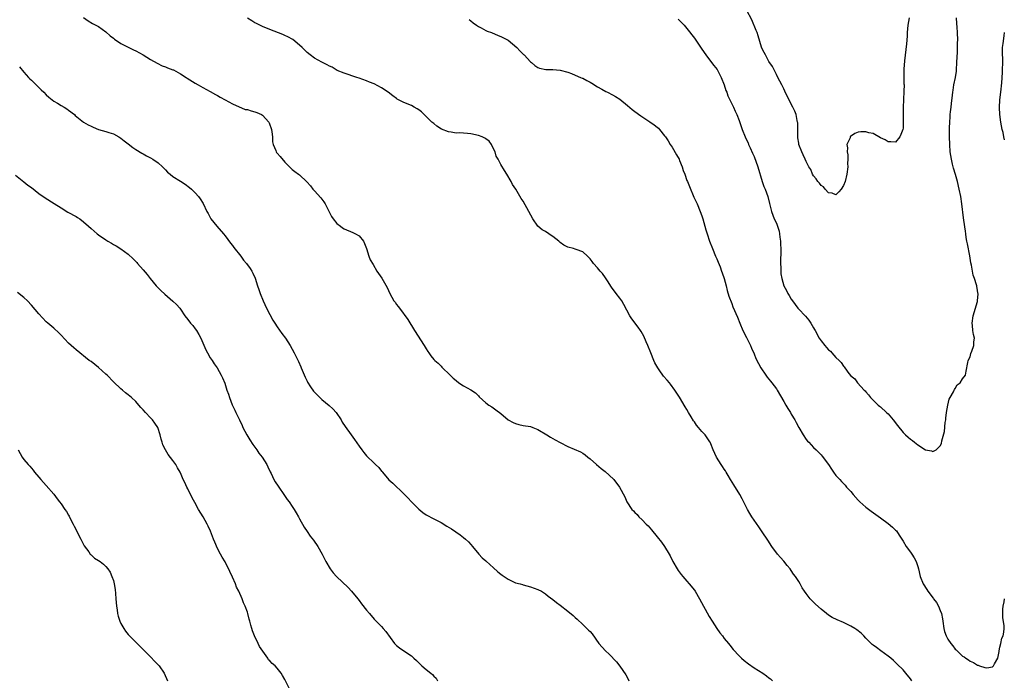
# Model space of a CAD drawing. Units: inches. Extents: x 2556000 to 2559000, y 1545000 to 1548000.
# Drawn here: x 2557232 to 2557496, y 1545199 to 1545376 of the extents above; entities that cross this region are included whole.
import ezdxf

# ---------------------------------------------------------------- set-up
doc = ezdxf.new("R2010")
doc.units = ezdxf.units.IN
doc.header["$MEASUREMENT"] = 0
doc.layers.add('LD25561545_10ft', color=53, linetype='Continuous')

msp = doc.modelspace()

# ---------------------------------------------------------------- linework, layer by layer
at = {"layer": 'LD25561545_10ft'}
for points, elevation in [([(2557470.64, 1545377), (2557470.29, 1545375), (2557470.14, 1545373), (2557470.12, 1545372.12), (2557470.05, 1545371), (2557469.96, 1545369.96), (2557469.39, 1545365.39), (2557469.21, 1545363.21), (2557469.25, 1545362.75), (2557469.2, 1545361), (2557469.25, 1545359.25), (2557469.28, 1545359), (2557469.26, 1545357.26), (2557469.11, 1545355), (2557469.01, 1545353), (2557469.04, 1545351.04), (2557469.08, 1545349), (2557469, 1545347.36), (2557468.96, 1545347), (2557468.39, 1545345.61), (2557468.16, 1545345), (2557467, 1545343.55), (2557465.71, 1545343.71), (2557465, 1545343.7), (2557464.24, 1545344.24), (2557463, 1545344.8), (2557461, 1545345.9), (2557459.86, 1545346.14), (2557459, 1545346.37), (2557457.65, 1545346.35), (2557457, 1545346.24), (2557456.05, 1545345.95), (2557454.91, 1545345.09), (2557454.85, 1545345), (2557454.77, 1545344.77), (2557453.95, 1545343), (2557454.08, 1545342.08), (2557453.99, 1545341), (2557454.15, 1545340.15), (2557454.16, 1545339), (2557454.11, 1545337.89), (2557454.15, 1545337), (2557453.94, 1545335), (2557453.46, 1545333), (2557453, 1545331.95), (2557452.39, 1545331), (2557451.74, 1545330.26), (2557451, 1545329.47), (2557449.94, 1545329.94), (2557449, 1545330.01), (2557448.12, 1545331), (2557447.64, 1545331.64), (2557447, 1545332), (2557446.59, 1545332.59), (2557446.17, 1545333), (2557445.73, 1545333.73), (2557445, 1545334.52), (2557444.71, 1545335), (2557444.21, 1545336.21), (2557443.75, 1545337), (2557443, 1545338.4), (2557442.73, 1545339), (2557442.23, 1545340.23), (2557441.82, 1545341), (2557441.06, 1545343), (2557441, 1545343.3), (2557440.8, 1545344.8), (2557440.77, 1545345.23), (2557440.75, 1545348.75), (2557440.7, 1545349), (2557440.58, 1545349.42), (2557440.29, 1545351), (2557439.94, 1545351.94), (2557439.43, 1545353), (2557437.93, 1545355.93), (2557437.28, 1545357.28), (2557437, 1545357.93), (2557436.43, 1545359), (2557435.97, 1545359.97), (2557435.39, 1545361), (2557435, 1545361.76), (2557433.92, 1545363.92), (2557433, 1545365.22), (2557432.04, 1545367), (2557431.71, 1545367.71), (2557431.04, 1545369), (2557431, 1545369.11), (2557430.59, 1545370.59), (2557430.12, 1545372.12), (2557429.83, 1545373), (2557429.61, 1545373.61), (2557428.42, 1545376.42), (2557427.03, 1545378.97)], 7480), ([(2557249, 1545377.09), (2557250.2, 1545376.2), (2557251.44, 1545375.44), (2557252.3, 1545375), (2557253, 1545374.61), (2557255, 1545373.23), (2557256.17, 1545372.17), (2557257, 1545371.52), (2557257.27, 1545371.27), (2557259, 1545370.08), (2557262.38, 1545368.38), (2557263, 1545368.1), (2557265, 1545367), (2557267, 1545365.77), (2557268.79, 1545364.79), (2557270.13, 1545364.13), (2557271, 1545363.85), (2557271.58, 1545363.58), (2557273, 1545363.06), (2557273.12, 1545363), (2557275, 1545361.95), (2557276.56, 1545361), (2557276.81, 1545360.81), (2557279, 1545359.41), (2557279.77, 1545359), (2557281, 1545358.29), (2557283, 1545357.23), (2557284.42, 1545356.42), (2557285, 1545356.12), (2557285.67, 1545355.67), (2557287, 1545355), (2557289, 1545353.88), (2557292.39, 1545352.39), (2557293, 1545352.34), (2557293.98, 1545351.98), (2557295, 1545351.78), (2557295.55, 1545351.55), (2557296.74, 1545351), (2557297, 1545350.84), (2557298.7, 1545349), (2557298.79, 1545348.79), (2557299.47, 1545347), (2557299.59, 1545346.41), (2557299.7, 1545345), (2557299.69, 1545343.69), (2557299.89, 1545343), (2557300.6, 1545341.4), (2557300.71, 1545341), (2557300.82, 1545340.82), (2557301, 1545340.6), (2557301.76, 1545339.76), (2557303, 1545338.24), (2557305, 1545336.22), (2557305.7, 1545335.7), (2557306.73, 1545335), (2557307, 1545334.78), (2557308.97, 1545332.97), (2557309.89, 1545331.89), (2557310.59, 1545331), (2557311, 1545330.52), (2557312.68, 1545328.68), (2557313, 1545328.3), (2557313.54, 1545327.54), (2557313.87, 1545327), (2557315.59, 1545323.59), (2557315.97, 1545323), (2557317, 1545321.75), (2557317.97, 1545321), (2557318.56, 1545320.56), (2557319, 1545320.29), (2557321.32, 1545319.32), (2557321.98, 1545319), (2557323, 1545318.4), (2557324.14, 1545317), (2557324.41, 1545316.41), (2557324.96, 1545315), (2557325.56, 1545313), (2557325.99, 1545311.99), (2557326.71, 1545310.71), (2557327.77, 1545309), (2557329.05, 1545307.05), (2557330.53, 1545304.53), (2557331.23, 1545303), (2557332.33, 1545301), (2557332.62, 1545300.62), (2557333, 1545300.03), (2557333.46, 1545299.46), (2557333.78, 1545299), (2557336.02, 1545296.02), (2557337.81, 1545293), (2557340.48, 1545289), (2557341, 1545288.07), (2557341.41, 1545287.41), (2557341.71, 1545287), (2557342.22, 1545286.22), (2557343, 1545285.28), (2557343.27, 1545285), (2557344.21, 1545284.21), (2557345, 1545283.42), (2557345.22, 1545283.22), (2557347.41, 1545281), (2557348.26, 1545280.26), (2557349, 1545279.56), (2557349.74, 1545279), (2557351, 1545278.19), (2557353, 1545277.1), (2557354.26, 1545276.26), (2557355, 1545275.44), (2557355.24, 1545275.24), (2557357, 1545273.57), (2557357.83, 1545273), (2557358.57, 1545272.57), (2557359, 1545272.24), (2557359.69, 1545271.69), (2557361, 1545270.7), (2557363.01, 1545269), (2557364.32, 1545268.32), (2557365, 1545268.05), (2557365.82, 1545267.82), (2557367, 1545267.55), (2557369, 1545267.21), (2557369.65, 1545267), (2557371, 1545266.48), (2557373.36, 1545265), (2557374.35, 1545264.35), (2557375.63, 1545263.63), (2557377, 1545262.92), (2557379, 1545261.91), (2557382.42, 1545260.42), (2557383, 1545260.07), (2557383.65, 1545259.65), (2557384.4, 1545259), (2557385, 1545258.55), (2557386.68, 1545257), (2557387.95, 1545255.95), (2557389, 1545255.15), (2557390.14, 1545254.14), (2557391.38, 1545253), (2557392.91, 1545251), (2557394.33, 1545248.33), (2557394.88, 1545247), (2557396.22, 1545245), (2557396.62, 1545244.62), (2557397, 1545244.14), (2557397.59, 1545243.59), (2557398.07, 1545243), (2557399, 1545242.16), (2557400.08, 1545241), (2557400.55, 1545240.55), (2557401.48, 1545239.48), (2557403, 1545237.64), (2557404.17, 1545236.17), (2557405, 1545235.03), (2557406.21, 1545233), (2557406.49, 1545232.49), (2557407.22, 1545231), (2557408.34, 1545229), (2557408.6, 1545228.6), (2557409.47, 1545227.47), (2557409.85, 1545227), (2557411, 1545225.72), (2557411.62, 1545225), (2557413, 1545223.28), (2557413.19, 1545223), (2557414.4, 1545221), (2557417, 1545216.27), (2557417.75, 1545215), (2557419, 1545213.01), (2557419.85, 1545211.85), (2557420.51, 1545211), (2557421, 1545210.34), (2557422.15, 1545209), (2557422.52, 1545208.52), (2557423.41, 1545207.41), (2557425, 1545205.67), (2557425.68, 1545205), (2557426.39, 1545204.39), (2557427.51, 1545203.51), (2557429, 1545202.48), (2557431.34, 1545201), (2557432.34, 1545200.34), (2557433, 1545199.78), (2557433.45, 1545199.45), (2557433.94, 1545199)], 7520), ([(2557471.39, 1545199), (2557471, 1545199.51), (2557469.79, 1545201), (2557469, 1545201.87), (2557467.46, 1545203.46), (2557467, 1545203.91), (2557466.43, 1545204.43), (2557465.72, 1545205), (2557465, 1545205.62), (2557463.05, 1545207), (2557461.9, 1545207.9), (2557461, 1545208.55), (2557460.75, 1545208.75), (2557459, 1545210.44), (2557458.49, 1545211), (2557457.75, 1545211.75), (2557456.62, 1545212.62), (2557456.1, 1545213), (2557455, 1545213.68), (2557454.1, 1545214.1), (2557453, 1545214.63), (2557451.32, 1545215.32), (2557449.98, 1545215.98), (2557449, 1545216.59), (2557448.47, 1545217), (2557447, 1545218.18), (2557445.53, 1545219.53), (2557444.52, 1545220.52), (2557444.1, 1545221), (2557443, 1545222.4), (2557442.58, 1545223), (2557441.96, 1545223.96), (2557441.37, 1545225), (2557441, 1545225.61), (2557440.1, 1545227), (2557439.63, 1545227.63), (2557439, 1545228.57), (2557438.67, 1545229), (2557437.92, 1545229.92), (2557437, 1545231.1), (2557436.07, 1545232.07), (2557435.26, 1545233), (2557433.76, 1545235), (2557432.69, 1545236.69), (2557431.17, 1545239), (2557430.29, 1545240.29), (2557429, 1545242.07), (2557428.38, 1545243), (2557427.88, 1545243.88), (2557427.23, 1545245), (2557425.86, 1545247.86), (2557425.22, 1545249), (2557423.6, 1545251.6), (2557422.69, 1545253), (2557422.07, 1545254.07), (2557421.49, 1545255), (2557421.31, 1545255.31), (2557421, 1545255.76), (2557420.52, 1545256.52), (2557420.19, 1545257), (2557418.9, 1545259), (2557418, 1545261), (2557417.37, 1545262.63), (2557417.24, 1545263), (2557417.15, 1545263.15), (2557417, 1545263.4), (2557415.85, 1545265), (2557415, 1545265.9), (2557414.11, 1545267), (2557413.57, 1545267.57), (2557413, 1545268.47), (2557412.77, 1545268.77), (2557412.13, 1545269.87), (2557411.42, 1545271), (2557411, 1545271.8), (2557410.53, 1545272.53), (2557409, 1545275.13), (2557408.24, 1545276.24), (2557407.76, 1545277), (2557406.57, 1545278.57), (2557406.27, 1545279), (2557405.65, 1545279.65), (2557404.74, 1545280.74), (2557403.57, 1545282.43), (2557403.15, 1545283), (2557402.37, 1545284.37), (2557402.09, 1545285), (2557401.27, 1545287), (2557400.48, 1545289), (2557400.05, 1545289.95), (2557399.46, 1545291.46), (2557398.74, 1545292.74), (2557398.53, 1545293), (2557397.9, 1545293.9), (2557396.16, 1545296.17), (2557395.67, 1545297), (2557394.04, 1545300.04), (2557393.48, 1545301), (2557393, 1545301.69), (2557391.98, 1545303), (2557390.7, 1545304.7), (2557389.67, 1545306.33), (2557389.17, 1545307.17), (2557388.33, 1545308.33), (2557387.7, 1545309), (2557387, 1545309.84), (2557385.88, 1545311), (2557385.51, 1545311.51), (2557385, 1545312.28), (2557384.65, 1545312.65), (2557384.28, 1545313), (2557383, 1545314.14), (2557381.26, 1545314.74), (2557381, 1545314.85), (2557380.52, 1545315), (2557379, 1545315.42), (2557377.97, 1545315.97), (2557377, 1545316.64), (2557376.8, 1545316.8), (2557376.62, 1545317), (2557375, 1545318.23), (2557374.55, 1545318.55), (2557373.95, 1545319), (2557373, 1545319.58), (2557372.08, 1545320.08), (2557371, 1545321.01), (2557369.64, 1545323), (2557368.58, 1545325), (2557367, 1545327.72), (2557366.51, 1545328.51), (2557365.03, 1545331), (2557364.2, 1545332.2), (2557363.82, 1545333), (2557362.66, 1545335), (2557362, 1545336), (2557361, 1545337.63), (2557360.28, 1545339), (2557359.81, 1545339.81), (2557359.51, 1545341), (2557359, 1545342), (2557358.53, 1545343), (2557357.85, 1545343.85), (2557357, 1545344.49), (2557356.7, 1545344.7), (2557356.03, 1545345), (2557355, 1545345.4), (2557353, 1545345.8), (2557352.07, 1545345.93), (2557351, 1545345.98), (2557349.93, 1545346.07), (2557349, 1545346.05), (2557347.73, 1545346.27), (2557347, 1545346.33), (2557345.12, 1545347.12), (2557343.88, 1545347.88), (2557343, 1545348.61), (2557342.77, 1545348.77), (2557342.54, 1545349), (2557341.73, 1545349.73), (2557341, 1545350.52), (2557339.71, 1545351.71), (2557339, 1545352.29), (2557338.56, 1545352.56), (2557337.78, 1545353), (2557337, 1545353.42), (2557335, 1545354.21), (2557333.18, 1545355.18), (2557333, 1545355.29), (2557332.01, 1545356.01), (2557330.77, 1545357), (2557329, 1545358.18), (2557327, 1545359.22), (2557325.74, 1545359.74), (2557325, 1545360.07), (2557323, 1545360.8), (2557322.37, 1545361), (2557319, 1545362.13), (2557317.13, 1545362.87), (2557316.86, 1545363), (2557315.7, 1545363.7), (2557315, 1545363.99), (2557314.39, 1545364.39), (2557312.96, 1545365.04), (2557311, 1545366.19), (2557309.85, 1545367), (2557309, 1545367.71), (2557307.72, 1545369), (2557307, 1545369.68), (2557305.16, 1545371.16), (2557303.88, 1545371.88), (2557303, 1545372.25), (2557302.49, 1545372.49), (2557299, 1545373.82), (2557297, 1545374.66), (2557295.42, 1545375.42), (2557295, 1545375.67), (2557294.14, 1545376.14), (2557293, 1545376.87)], 7510), ([(2557352.56, 1545376.56), (2557353, 1545376.21), (2557353.6, 1545375.6), (2557354.5, 1545375), (2557355, 1545374.64), (2557355.72, 1545374.28), (2557357, 1545373.58), (2557357.4, 1545373.4), (2557358.53, 1545373), (2557360.27, 1545372.27), (2557361, 1545372.01), (2557363, 1545370.96), (2557365.32, 1545369), (2557366.09, 1545368.09), (2557367.13, 1545367.13), (2557367.31, 1545367), (2557369, 1545365.16), (2557369.23, 1545365), (2557370.18, 1545364.18), (2557371, 1545363.64), (2557371.45, 1545363.45), (2557373.13, 1545363.13), (2557375, 1545363.1), (2557377, 1545362.9), (2557379, 1545362.35), (2557379.99, 1545362.01), (2557381, 1545361.61), (2557382.38, 1545361), (2557382.82, 1545360.82), (2557383, 1545360.77), (2557384.13, 1545360.13), (2557385, 1545359.73), (2557385.44, 1545359.44), (2557387, 1545358.49), (2557388.17, 1545357.83), (2557389.22, 1545357.22), (2557389.62, 1545357), (2557391, 1545356.32), (2557391.84, 1545355.84), (2557393, 1545355.1), (2557395, 1545353.47), (2557396.33, 1545352.33), (2557397, 1545351.81), (2557398.64, 1545350.64), (2557401, 1545349.07), (2557402.22, 1545348.22), (2557403, 1545347.61), (2557403.33, 1545347.33), (2557403.65, 1545347), (2557405, 1545345.32), (2557405.22, 1545345), (2557405.92, 1545343.92), (2557406.48, 1545343), (2557407, 1545342.26), (2557408.23, 1545340.23), (2557408.86, 1545339), (2557409, 1545338.68), (2557409.67, 1545337), (2557409.99, 1545335.99), (2557410.4, 1545335), (2557411, 1545333.32), (2557411.14, 1545333), (2557411.65, 1545331.66), (2557412.87, 1545328.87), (2557413.72, 1545327), (2557414.54, 1545325), (2557415, 1545323.78), (2557415.26, 1545323), (2557415.84, 1545321), (2557416.07, 1545320.07), (2557416.38, 1545319), (2557417.02, 1545317), (2557417.81, 1545315), (2557418.69, 1545313), (2557419, 1545312.27), (2557419.36, 1545311.36), (2557419.89, 1545310.11), (2557420.31, 1545309), (2557420.47, 1545308.47), (2557421.01, 1545306.99), (2557421.5, 1545305), (2557421.78, 1545303.78), (2557422.26, 1545302.26), (2557423, 1545300.29), (2557423.34, 1545299.34), (2557424.56, 1545296.56), (2557425.18, 1545295), (2557426.01, 1545293), (2557427, 1545291.11), (2557428.02, 1545289), (2557428.29, 1545288.29), (2557429, 1545286.78), (2557429.49, 1545285.49), (2557430.19, 1545284.19), (2557430.87, 1545283), (2557432.21, 1545281), (2557432.53, 1545280.53), (2557433.41, 1545279.41), (2557433.76, 1545279), (2557435, 1545277.32), (2557435.22, 1545277), (2557437, 1545274), (2557437.58, 1545273), (2557438.09, 1545272.09), (2557438.76, 1545271), (2557439, 1545270.57), (2557439.93, 1545269), (2557440.32, 1545268.32), (2557441, 1545266.97), (2557442.17, 1545265), (2557443, 1545263.78), (2557443.35, 1545263.35), (2557443.68, 1545263), (2557445, 1545261.65), (2557445.65, 1545261), (2557446.35, 1545260.35), (2557447, 1545259.65), (2557447.3, 1545259.3), (2557448.98, 1545257), (2557449.79, 1545255.79), (2557450.36, 1545255), (2557451, 1545254.07), (2557452, 1545253), (2557452.5, 1545252.5), (2557453, 1545251.9), (2557453.51, 1545251.51), (2557453.83, 1545251), (2557455, 1545249.76), (2557455.63, 1545249), (2557457, 1545247.46), (2557457.45, 1545247), (2557459, 1545245.55), (2557460.48, 1545244.48), (2557463, 1545242.7), (2557465, 1545241.19), (2557466.19, 1545240.19), (2557467, 1545239.45), (2557467.21, 1545239.21), (2557467.95, 1545238.05), (2557469, 1545236.49), (2557469.86, 1545235), (2557471, 1545233.54), (2557471.36, 1545233), (2557471.97, 1545231.97), (2557472.52, 1545231), (2557473, 1545229.62), (2557473.18, 1545229), (2557473.64, 1545227), (2557474.43, 1545225), (2557475.44, 1545223.44), (2557475.7, 1545223), (2557477.13, 1545221.13), (2557477.21, 1545221), (2557477.98, 1545219.98), (2557478.52, 1545219), (2557479, 1545217.86), (2557479.32, 1545217), (2557479.6, 1545215.6), (2557479.66, 1545215), (2557479.95, 1545213), (2557480.17, 1545212.17), (2557480.57, 1545211), (2557481, 1545210.18), (2557481.84, 1545209), (2557482.35, 1545208.35), (2557483, 1545207.47), (2557483.27, 1545207.27), (2557483.51, 1545207), (2557485, 1545205.59), (2557485.4, 1545205.4), (2557485.9, 1545205), (2557486.58, 1545204.58), (2557487, 1545204.23), (2557487.89, 1545203.89), (2557489, 1545203.18), (2557489.17, 1545203.17), (2557489.58, 1545203), (2557491, 1545202.52), (2557491.54, 1545202.46), (2557493, 1545202.76), (2557493.16, 1545202.84), (2557493.28, 1545203), (2557493.55, 1545203.55), (2557494.44, 1545205), (2557494.81, 1545206.81), (2557494.86, 1545207), (2557495, 1545208.04), (2557495.25, 1545209), (2557495.57, 1545210.43), (2557495.85, 1545211), (2557496.04, 1545212.04), (2557496.18, 1545213), (2557496.15, 1545213.85), (2557495.84, 1545215.84), (2557495.77, 1545217), (2557495.82, 1545218.18), (2557495.88, 1545219), (2557496.19, 1545220.19), (2557496.26, 1545221)], 7500), ([(2557408.63, 1545376.63), (2557409, 1545376.29), (2557410.23, 1545375), (2557411, 1545374.15), (2557413, 1545371.52), (2557415, 1545368.59), (2557416.05, 1545367), (2557417.57, 1545365), (2557418.22, 1545364.22), (2557419.09, 1545363.09), (2557420.22, 1545361), (2557420.97, 1545359), (2557421.45, 1545357.45), (2557421.66, 1545357), (2557422, 1545356), (2557422.55, 1545355), (2557423.49, 1545353), (2557423.92, 1545351.92), (2557424.38, 1545351), (2557425, 1545349.39), (2557425.82, 1545347), (2557426.62, 1545345), (2557426.75, 1545344.75), (2557427.39, 1545343.39), (2557427.54, 1545343), (2557427.95, 1545342.05), (2557428.61, 1545340.61), (2557429, 1545339.7), (2557429.99, 1545337), (2557431.21, 1545333), (2557431.67, 1545331.67), (2557431.95, 1545331), (2557432.67, 1545329), (2557433.13, 1545327.13), (2557433.24, 1545326.76), (2557433.67, 1545325), (2557434.02, 1545324.02), (2557434.45, 1545323), (2557435, 1545321.82), (2557435.32, 1545321), (2557435.73, 1545319.73), (2557435.85, 1545319), (2557435.95, 1545318.05), (2557436.1, 1545317), (2557436.1, 1545316.1), (2557436.17, 1545315), (2557436.19, 1545313.81), (2557436.11, 1545312.11), (2557436.11, 1545311), (2557436.16, 1545309.84), (2557436.16, 1545309), (2557436.24, 1545308.24), (2557436.44, 1545307), (2557437.03, 1545305), (2557437.73, 1545303.73), (2557438.09, 1545303), (2557438.45, 1545302.45), (2557439, 1545301.45), (2557439.31, 1545301), (2557440.8, 1545299), (2557441, 1545298.77), (2557442.69, 1545297), (2557442.85, 1545296.85), (2557443.76, 1545295.76), (2557444.26, 1545295), (2557445, 1545293.76), (2557445.27, 1545293.27), (2557445.4, 1545293), (2557446.49, 1545291), (2557447, 1545290.25), (2557448.02, 1545289), (2557448.49, 1545288.49), (2557449, 1545287.87), (2557449.5, 1545287.5), (2557449.92, 1545287), (2557451, 1545285.79), (2557451.83, 1545285), (2557452.4, 1545284.4), (2557453, 1545283.42), (2557453.24, 1545283.24), (2557453.4, 1545283), (2557454.5, 1545281.5), (2557455, 1545280.86), (2557456.03, 1545280.03), (2557456.8, 1545279), (2557458.6, 1545277), (2557458.81, 1545276.81), (2557459, 1545276.52), (2557459.71, 1545275.71), (2557460.29, 1545275), (2557462.34, 1545273), (2557462.71, 1545272.71), (2557463, 1545272.52), (2557464.54, 1545271), (2557465, 1545270.61), (2557466.32, 1545269), (2557467.49, 1545267.49), (2557469, 1545265.6), (2557469.67, 1545265), (2557470.39, 1545264.39), (2557471, 1545263.83), (2557471.52, 1545263.52), (2557472.1, 1545263), (2557473, 1545262.3), (2557475, 1545260.96), (2557476.67, 1545260.67), (2557477, 1545260.5), (2557477.88, 1545261), (2557479, 1545262.08), (2557479.29, 1545262.71), (2557479.43, 1545263.43), (2557480.1, 1545265.9), (2557480.34, 1545268.34), (2557480.47, 1545269), (2557480.54, 1545269.46), (2557480.7, 1545271), (2557481, 1545273), (2557481.43, 1545274.57), (2557481.66, 1545275), (2557482.59, 1545276.59), (2557482.77, 1545277), (2557482.78, 1545277.22), (2557483, 1545277.46), (2557483.55, 1545278.45), (2557484.34, 1545279), (2557485, 1545280.05), (2557485.76, 1545281), (2557485.92, 1545282.08), (2557486.41, 1545284.41), (2557486.52, 1545285), (2557487, 1545285.95), (2557487.19, 1545286.81), (2557487.51, 1545287.51), (2557487.97, 1545289), (2557488, 1545290.01), (2557488.16, 1545291), (2557487.95, 1545291.95), (2557487.74, 1545293), (2557487.62, 1545294.38), (2557487.54, 1545295), (2557487.82, 1545297), (2557489, 1545300.83), (2557489.03, 1545301), (2557489.14, 1545302.86), (2557489.09, 1545303.09), (2557489, 1545303.83), (2557488.8, 1545304.8), (2557488.79, 1545305), (2557488.73, 1545305.27), (2557488.18, 1545307), (2557487.86, 1545307.86), (2557487.39, 1545310.61), (2557487.23, 1545311.23), (2557486.93, 1545313.07), (2557486.28, 1545316.28), (2557486.17, 1545317), (2557486, 1545318), (2557485.86, 1545319), (2557485.74, 1545319.74), (2557485.35, 1545322.65), (2557485.25, 1545323.25), (2557484.78, 1545327), (2557484.51, 1545329), (2557484.12, 1545331), (2557483.63, 1545333), (2557483.1, 1545334.9), (2557482.59, 1545336.59), (2557482.33, 1545337.67), (2557481.98, 1545339), (2557481.69, 1545341), (2557481.54, 1545343), (2557481.44, 1545345), (2557481.46, 1545346.54), (2557481.45, 1545347.45), (2557481.54, 1545349), (2557481.65, 1545350.36), (2557481.68, 1545351), (2557481.75, 1545351.75), (2557481.9, 1545353), (2557482.04, 1545353.96), (2557482.25, 1545356.25), (2557482.37, 1545357), (2557482.46, 1545357.54), (2557482.66, 1545359), (2557483.05, 1545361), (2557483.32, 1545362.68), (2557483.36, 1545363), (2557483.49, 1545365), (2557483.52, 1545366.48), (2557483.64, 1545367.64), (2557483.66, 1545369), (2557483.66, 1545370.34), (2557483.7, 1545371), (2557483.61, 1545373), (2557483.52, 1545374.48), (2557483.43, 1545375.43), (2557483.37, 1545377)], 7490), ([(2557496.25, 1545344.25), (2557496.1, 1545345), (2557495.85, 1545346.15), (2557495.65, 1545347), (2557495.27, 1545349), (2557494.99, 1545350.99), (2557494.9, 1545352.9), (2557494.98, 1545355), (2557495.24, 1545357), (2557495.53, 1545359.53), (2557495.69, 1545362.31), (2557495.75, 1545363), (2557495.81, 1545365), (2557495.76, 1545366.24), (2557495.71, 1545367), (2557495.7, 1545367.7), (2557495.72, 1545369), (2557495.9, 1545370.1), (2557496.13, 1545372.13), (2557496.25, 1545373)], 7500), ([(2557231.78, 1545363.78), (2557233, 1545362.37), (2557234.24, 1545361), (2557234.61, 1545360.61), (2557235, 1545360.24), (2557235.61, 1545359.61), (2557236.28, 1545359), (2557237.66, 1545357.66), (2557238.37, 1545357), (2557239, 1545356.32), (2557239.68, 1545355.68), (2557241, 1545354.58), (2557241.96, 1545354.04), (2557243, 1545353.43), (2557243.78, 1545353), (2557244.54, 1545352.54), (2557245, 1545352.22), (2557246.53, 1545351), (2557246.78, 1545350.78), (2557248.99, 1545349), (2557250.24, 1545348.24), (2557251, 1545347.85), (2557251.59, 1545347.59), (2557253, 1545347.01), (2557255, 1545346.47), (2557255.82, 1545346.18), (2557257, 1545345.81), (2557258.46, 1545345), (2557259, 1545344.66), (2557259.94, 1545343.94), (2557261, 1545343.11), (2557262.2, 1545342.2), (2557263, 1545341.65), (2557264.66, 1545340.67), (2557265, 1545340.49), (2557265.93, 1545339.93), (2557267, 1545339.4), (2557267.64, 1545339), (2557269, 1545338.03), (2557270.16, 1545337), (2557271, 1545336.14), (2557271.58, 1545335.58), (2557272.23, 1545335), (2557273, 1545334.37), (2557275, 1545333.1), (2557276.3, 1545332.3), (2557277.45, 1545331.45), (2557277.96, 1545331), (2557279, 1545329.95), (2557279.86, 1545329), (2557280.35, 1545328.35), (2557281.14, 1545327.14), (2557282.13, 1545325), (2557282.44, 1545324.44), (2557283.19, 1545323), (2557284.74, 1545321), (2557286.53, 1545319), (2557287, 1545318.45), (2557288.46, 1545316.46), (2557289, 1545315.83), (2557289.34, 1545315.34), (2557291.18, 1545313), (2557291.95, 1545311.95), (2557292.79, 1545311), (2557293.7, 1545309.7), (2557294.14, 1545309), (2557294.45, 1545308.45), (2557295.04, 1545307.04), (2557295.71, 1545305), (2557296.07, 1545304.07), (2557296.41, 1545303), (2557297.23, 1545301), (2557298.15, 1545299), (2557299, 1545297.31), (2557299.84, 1545295.84), (2557300.34, 1545295), (2557301, 1545293.99), (2557302.25, 1545292.25), (2557303.19, 1545291), (2557304.48, 1545289), (2557305.55, 1545287), (2557306.69, 1545284.69), (2557307.31, 1545283.31), (2557307.43, 1545283), (2557308.49, 1545280.49), (2557309, 1545279.46), (2557309.16, 1545279.16), (2557309.93, 1545277.93), (2557310.77, 1545276.77), (2557311, 1545276.5), (2557311.71, 1545275.71), (2557312.42, 1545275), (2557313, 1545274.48), (2557314.92, 1545272.92), (2557315.96, 1545271.96), (2557316.79, 1545271), (2557318.13, 1545269), (2557318.45, 1545268.45), (2557319.24, 1545267.24), (2557320.86, 1545265), (2557321.72, 1545263.72), (2557323, 1545261.93), (2557323.69, 1545261), (2557324.29, 1545260.29), (2557325, 1545259.38), (2557327, 1545257.37), (2557327.39, 1545257), (2557328.26, 1545256.26), (2557329, 1545255.28), (2557329.14, 1545255.14), (2557329.25, 1545255), (2557331, 1545252.94), (2557332.02, 1545252.02), (2557335, 1545249.19), (2557335.16, 1545249), (2557336.09, 1545248.09), (2557337.03, 1545247), (2557339, 1545245.01), (2557340.13, 1545244.13), (2557341, 1545243.5), (2557343, 1545242.42), (2557345, 1545241.43), (2557346.53, 1545240.53), (2557347.74, 1545239.74), (2557350.12, 1545238.12), (2557351, 1545237.47), (2557351.55, 1545237), (2557352.31, 1545236.31), (2557353, 1545235.55), (2557353.43, 1545235), (2557355.08, 1545233), (2557356.02, 1545232.02), (2557357, 1545231.18), (2557358.14, 1545230.14), (2557359, 1545229.4), (2557360.24, 1545228.24), (2557361, 1545227.62), (2557361.35, 1545227.35), (2557363, 1545226.24), (2557365, 1545225.31), (2557366.23, 1545225), (2557366.83, 1545224.83), (2557367, 1545224.76), (2557369, 1545224.2), (2557371, 1545223.47), (2557371.92, 1545223), (2557373, 1545222.33), (2557373.71, 1545221.71), (2557375, 1545220.82), (2557375.98, 1545219.98), (2557377, 1545219.24), (2557379, 1545217.66), (2557380.47, 1545216.47), (2557381, 1545215.92), (2557381.48, 1545215.48), (2557383, 1545214.06), (2557384.6, 1545212.6), (2557385, 1545212.17), (2557385.54, 1545211.54), (2557387.36, 1545209), (2557389.11, 1545207), (2557390.08, 1545206.08), (2557392.05, 1545204.05), (2557393, 1545202.9), (2557394.56, 1545200.56), (2557395, 1545199.73), (2557395.42, 1545199)], 7530), ([(2557230.75, 1545334.75), (2557233, 1545332.98), (2557234.07, 1545332.07), (2557235, 1545331.38), (2557237, 1545329.82), (2557238.69, 1545328.69), (2557241.15, 1545327.15), (2557243, 1545325.92), (2557244.82, 1545324.82), (2557247, 1545323.64), (2557247.4, 1545323.4), (2557247.99, 1545323), (2557249, 1545322.21), (2557250.36, 1545321), (2557251, 1545320.39), (2557252.62, 1545319), (2557253, 1545318.71), (2557255, 1545317.33), (2557255.53, 1545317), (2557256.46, 1545316.46), (2557257, 1545316.1), (2557257.73, 1545315.73), (2557259, 1545314.93), (2557261, 1545313.54), (2557262.31, 1545312.31), (2557263, 1545311.58), (2557263.26, 1545311.26), (2557263.5, 1545311), (2557265, 1545309.3), (2557266.04, 1545308.04), (2557266.85, 1545307), (2557268.53, 1545305), (2557268.76, 1545304.76), (2557269.75, 1545303.75), (2557270.8, 1545302.8), (2557273, 1545300.93), (2557273.97, 1545299.97), (2557274.84, 1545299), (2557275, 1545298.79), (2557276.23, 1545297), (2557277, 1545295.96), (2557277.73, 1545295), (2557278.33, 1545294.33), (2557279, 1545293.46), (2557279.33, 1545293), (2557279.99, 1545291.99), (2557280.47, 1545291), (2557281.82, 1545287.82), (2557282.25, 1545287), (2557283, 1545285.71), (2557283.49, 1545285), (2557284.08, 1545284.08), (2557284.86, 1545283), (2557285.98, 1545281), (2557286.31, 1545280.31), (2557286.89, 1545278.89), (2557287.51, 1545277), (2557287.93, 1545275.93), (2557288.18, 1545275), (2557288.91, 1545273.09), (2557289, 1545272.88), (2557289.63, 1545271.63), (2557289.9, 1545271), (2557290.27, 1545270.27), (2557290.84, 1545269), (2557291.54, 1545267.54), (2557291.78, 1545267), (2557292.82, 1545265), (2557293.65, 1545263.65), (2557294.45, 1545262.45), (2557295, 1545261.74), (2557295.51, 1545261), (2557296.1, 1545260.1), (2557296.95, 1545259), (2557298.2, 1545257), (2557298.43, 1545256.43), (2557299.11, 1545255.11), (2557299.38, 1545254.62), (2557300.12, 1545253), (2557300.43, 1545252.43), (2557301.23, 1545251.23), (2557301.4, 1545251), (2557302.79, 1545249), (2557303.66, 1545247.66), (2557304.16, 1545247), (2557305, 1545245.8), (2557305.51, 1545245), (2557306.05, 1545244.05), (2557306.71, 1545243), (2557307, 1545242.5), (2557308.22, 1545240.22), (2557309.01, 1545239.01), (2557309.82, 1545237.82), (2557310.72, 1545236.72), (2557311.91, 1545235), (2557313.04, 1545233), (2557313.68, 1545231.68), (2557314.05, 1545231), (2557315.23, 1545229), (2557315.99, 1545227.99), (2557316.9, 1545227), (2557320, 1545224), (2557320.92, 1545223), (2557322.62, 1545221), (2557323, 1545220.49), (2557323.66, 1545219.66), (2557325, 1545217.89), (2557325.81, 1545217), (2557327, 1545215.56), (2557327.27, 1545215.27), (2557327.57, 1545215), (2557329, 1545213.51), (2557329.46, 1545213), (2557330.17, 1545212.17), (2557332.49, 1545209), (2557332.72, 1545208.72), (2557333, 1545208.46), (2557333.78, 1545207.78), (2557335.02, 1545207), (2557337, 1545205.67), (2557337.7, 1545205), (2557338.39, 1545204.39), (2557339, 1545203.76), (2557339.4, 1545203.4), (2557339.79, 1545203), (2557341, 1545201.98), (2557342.26, 1545201), (2557342.66, 1545200.66), (2557343, 1545200.23), (2557343.63, 1545199.63), (2557344.05, 1545199)], 7540), ([(2557304.17, 1545197), (2557303, 1545199.31), (2557302.42, 1545200.41), (2557302.04, 1545201), (2557301, 1545202.38), (2557300.41, 1545203), (2557299.62, 1545203.62), (2557299, 1545204.32), (2557298.64, 1545204.64), (2557298.43, 1545205), (2557296.2, 1545208.2), (2557295.85, 1545209), (2557294.92, 1545211), (2557294.36, 1545212.36), (2557294.19, 1545213), (2557293.9, 1545213.9), (2557293.65, 1545215), (2557293.49, 1545215.49), (2557293.13, 1545217), (2557293, 1545217.38), (2557292.38, 1545219), (2557291.93, 1545219.93), (2557291.54, 1545221), (2557290.65, 1545223), (2557290.1, 1545224.1), (2557289.77, 1545225), (2557289, 1545226.83), (2557288.27, 1545228.27), (2557287, 1545230.88), (2557286.17, 1545232.17), (2557285.8, 1545233), (2557285, 1545234.53), (2557284.21, 1545236.21), (2557283.92, 1545237), (2557283.11, 1545239.11), (2557282.49, 1545240.49), (2557282.23, 1545241), (2557281.1, 1545243), (2557279.87, 1545245), (2557278.83, 1545246.83), (2557278.13, 1545248.13), (2557277, 1545250.54), (2557276.75, 1545251), (2557276.17, 1545252.17), (2557275.78, 1545253), (2557275, 1545254.85), (2557274.92, 1545255), (2557274.19, 1545256.19), (2557273.77, 1545257), (2557273, 1545258.14), (2557271.73, 1545259.73), (2557270.97, 1545261), (2557270.31, 1545262.31), (2557270.07, 1545263), (2557269.82, 1545263.82), (2557269.57, 1545265), (2557268.92, 1545267), (2557268.15, 1545268.15), (2557267.55, 1545269), (2557267, 1545269.59), (2557265.63, 1545271), (2557265, 1545271.73), (2557264.37, 1545272.37), (2557263.85, 1545273), (2557263, 1545273.96), (2557261.89, 1545275), (2557261.41, 1545275.41), (2557261, 1545275.76), (2557260.28, 1545276.28), (2557259.45, 1545277), (2557259, 1545277.36), (2557257, 1545279.28), (2557255.35, 1545281), (2557255, 1545281.33), (2557253, 1545283.05), (2557251, 1545284.66), (2557250.52, 1545285), (2557247, 1545287.82), (2557246.37, 1545288.37), (2557245, 1545289.66), (2557243, 1545291.75), (2557242.36, 1545292.36), (2557241, 1545293.61), (2557239.41, 1545295), (2557239, 1545295.39), (2557237, 1545297.5), (2557235, 1545299.79), (2557233.92, 1545301), (2557233, 1545301.9), (2557231.26, 1545303.26)], 7550), ([(2557231.46, 1545261), (2557231.97, 1545259.97), (2557232.54, 1545259), (2557233, 1545258.4), (2557234.15, 1545257), (2557234.56, 1545256.56), (2557235, 1545256.02), (2557235.48, 1545255.48), (2557235.87, 1545255), (2557237, 1545253.64), (2557237.57, 1545253), (2557238.22, 1545252.22), (2557239, 1545251.38), (2557241, 1545249.05), (2557241.87, 1545247.87), (2557242.56, 1545247), (2557243, 1545246.49), (2557243.99, 1545245), (2557244.4, 1545244.4), (2557245, 1545243.42), (2557245.15, 1545243.15), (2557245.41, 1545242.59), (2557246.22, 1545241), (2557246.5, 1545240.5), (2557248.3, 1545237), (2557248.5, 1545236.5), (2557249.2, 1545235.2), (2557250.4, 1545233.6), (2557250.8, 1545233), (2557250.88, 1545232.88), (2557251, 1545232.8), (2557251.93, 1545231.93), (2557253, 1545231.29), (2557253.43, 1545231), (2557254.31, 1545230.31), (2557255, 1545229.67), (2557255.53, 1545229), (2557256.12, 1545228.12), (2557256.6, 1545227), (2557257, 1545225.88), (2557257.22, 1545225), (2557257.5, 1545223.5), (2557257.56, 1545222.44), (2557257.68, 1545221), (2557257.82, 1545219), (2557257.98, 1545218.02), (2557258.12, 1545217), (2557258.3, 1545216.3), (2557258.71, 1545215), (2557259, 1545214.35), (2557259.8, 1545213), (2557260.28, 1545212.29), (2557261, 1545211.44), (2557263, 1545209.36), (2557263.37, 1545209), (2557264.16, 1545208.16), (2557265.16, 1545207.16), (2557267, 1545205.4), (2557268.15, 1545204.15), (2557269, 1545203.28), (2557269.26, 1545203), (2557270.67, 1545201), (2557271.58, 1545199)], 7560)]:
    msp.add_lwpolyline(points, dxfattribs=dict(at, elevation=elevation))

doc.saveas('drawing.dxf')
